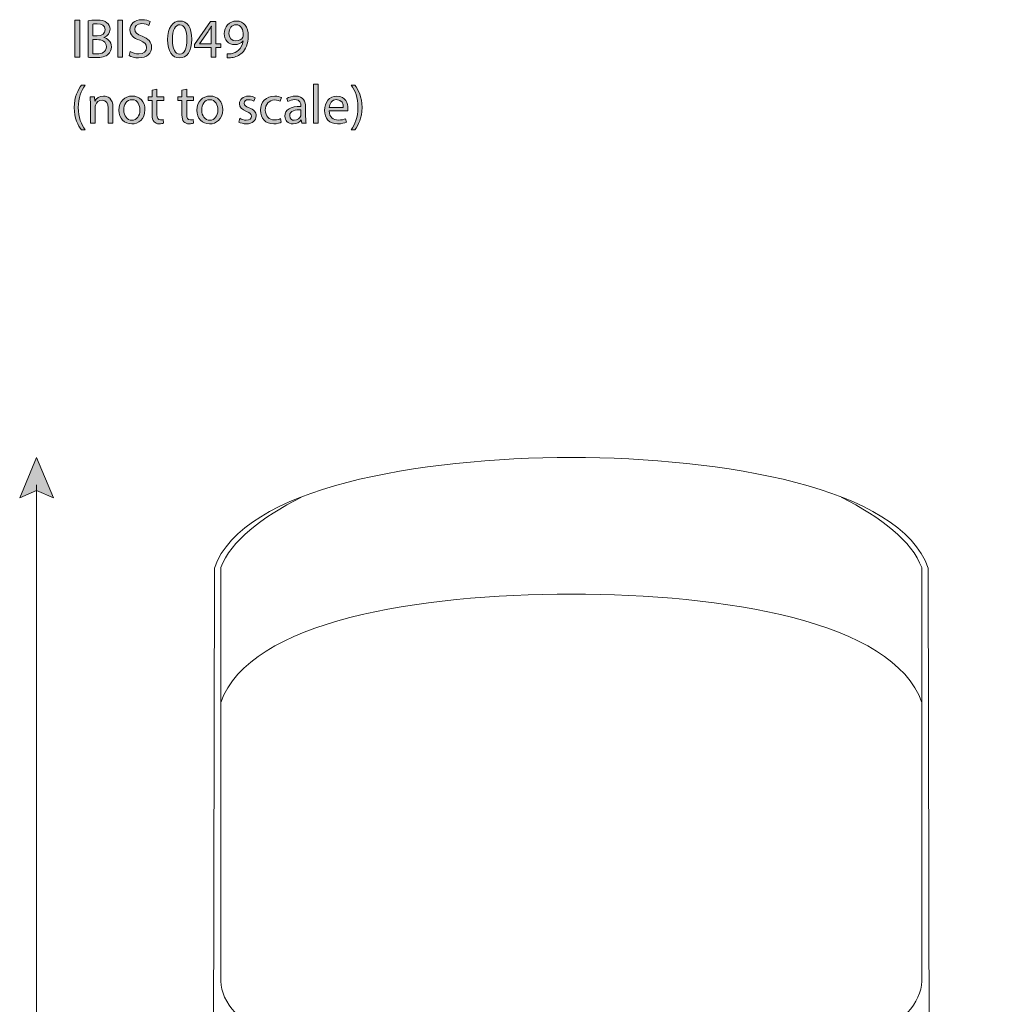
# Model space of a CAD drawing. Units: millimetres. Extents: x 8 to 288, y -173 to -21.
# Drawn here: x 17 to 92, y -97 to -21 of the extents above; entities that cross this region are included whole.
import ezdxf

# ---------------------------------------------------------------- set-up
doc = ezdxf.new("R2010")
doc.units = ezdxf.units.MM
doc.header["$MEASUREMENT"] = 0
doc.layers.add('Layer 4', color=7, linetype='Continuous', lineweight=0)

# ---------------------------------------------------------------- blocks, each defined once
blk = doc.blocks.new('Block_1')
at = {"layer": 'Layer 4', "transparency": 33554687}
h = blk.add_hatch(color=7, dxfattribs=at)
h.dxf.hatch_style = 2
h.paths.add_polyline_path([(17.016, -58.097), (18.322, -57.542), (19.629, -58.097), (18.322, -55)])
h = blk.add_hatch(color=7, dxfattribs=at)
h.dxf.hatch_style = 2
h.paths.add_polyline_path([(17.016, -151.903), (18.322, -152.458), (19.629, -151.903), (18.322, -155)])
at = {"layer": 'Layer 4', "color": 7, "lineweight": 18}
blk.add_line((18.322, -57.106), (18.322, -152.894), dxfattribs=at)
at = {"layer": 'Layer 4'}
for points in [[(17.016, -58.097), (18.322, -57.542), (19.629, -58.097), (18.322, -55)], [(17.016, -151.903), (18.322, -152.458), (19.629, -151.903), (18.322, -155)]]:
    blk.add_lwpolyline(points, close=True, dxfattribs=at)
blk = doc.blocks.new('Block_0')
at = {"layer": 'Layer 4'}
blk.add_blockref('Block_1', (0, 0), dxfattribs=at)
blk = doc.blocks.new('Block_25')
at = {"layer": 'Layer 4', "transparency": 33554687}
h = blk.add_hatch(color=7, dxfattribs=at)
h.dxf.hatch_style = 2
edge = h.paths.add_edge_path()
edge.add_spline(control_points=[(21.638, -21.321), (21.638, -21.321), (21.638, -24.172), (21.638, -24.172), (21.638, -24.172), (21.27, -24.172), (21.27, -24.172), (21.27, -24.172), (21.27, -21.321), (21.27, -21.321), (21.27, -21.321), (21.638, -21.321), (21.638, -21.321)], knot_values=[0, 0, 0, 0, 1, 1, 1, 2, 2, 2, 3, 3, 3, 4, 4, 4, 4], degree=3, periodic=0)
h = blk.add_hatch(color=7, dxfattribs=at)
h.dxf.hatch_style = 2
edge = h.paths.add_edge_path()
edge.add_spline(control_points=[(22.65, -23.893), (22.721, -23.906), (22.827, -23.91), (22.958, -23.91), (23.339, -23.91), (23.69, -23.77), (23.69, -23.356), (23.69, -22.967), (23.356, -22.806), (22.954, -22.806), (22.954, -22.806), (22.65, -22.806), (22.65, -22.806), (22.65, -22.806), (22.65, -23.893), (22.65, -23.893)], knot_values=[0, 0, 0, 0, 1, 1, 1, 2, 2, 2, 3, 3, 3, 4, 4, 4, 5, 5, 5, 5], degree=3, periodic=0)
edge = h.paths.add_edge_path()
edge.add_spline(control_points=[(22.65, -22.526), (22.65, -22.526), (22.984, -22.526), (22.984, -22.526), (23.373, -22.526), (23.601, -22.323), (23.601, -22.048), (23.601, -21.714), (23.348, -21.583), (22.975, -21.583), (22.806, -21.583), (22.709, -21.596), (22.65, -21.608), (22.65, -21.608), (22.65, -22.526), (22.65, -22.526)], knot_values=[0, 0, 0, 0, 1, 1, 1, 2, 2, 2, 3, 3, 3, 4, 4, 4, 5, 5, 5, 5], degree=3, periodic=0)
edge = h.paths.add_edge_path()
edge.add_spline(control_points=[(22.281, -21.359), (22.442, -21.325), (22.696, -21.299), (22.954, -21.299), (23.322, -21.299), (23.559, -21.363), (23.737, -21.507), (23.885, -21.617), (23.974, -21.786), (23.974, -22.01), (23.974, -22.285), (23.792, -22.526), (23.492, -22.637), (23.492, -22.637), (23.492, -22.645), (23.492, -22.645), (23.762, -22.713), (24.08, -22.937), (24.08, -23.36), (24.08, -23.605), (23.982, -23.791), (23.839, -23.931), (23.64, -24.113), (23.318, -24.198), (22.853, -24.198), (22.599, -24.198), (22.404, -24.181), (22.281, -24.164), (22.281, -24.164), (22.281, -21.359), (22.281, -21.359)], knot_values=[0, 0, 0, 0, 1, 1, 1, 2, 2, 2, 3, 3, 3, 4, 4, 4, 5, 5, 5, 6, 6, 6, 7, 7, 7, 8, 8, 8, 9, 9, 9, 10, 10, 10, 10], degree=3, periodic=0)
h = blk.add_hatch(color=7, dxfattribs=at)
h.dxf.hatch_style = 2
edge = h.paths.add_edge_path()
edge.add_spline(control_points=[(24.944, -21.321), (24.944, -21.321), (24.944, -24.172), (24.944, -24.172), (24.944, -24.172), (24.576, -24.172), (24.576, -24.172), (24.576, -24.172), (24.576, -21.321), (24.576, -21.321), (24.576, -21.321), (24.944, -21.321), (24.944, -21.321)], knot_values=[0, 0, 0, 0, 1, 1, 1, 2, 2, 2, 3, 3, 3, 4, 4, 4, 4], degree=3, periodic=0)
h = blk.add_hatch(color=7, dxfattribs=at)
h.dxf.hatch_style = 2
edge = h.paths.add_edge_path()
edge.add_spline(control_points=[(25.537, -23.724), (25.702, -23.825), (25.943, -23.91), (26.197, -23.91), (26.574, -23.91), (26.794, -23.711), (26.794, -23.423), (26.794, -23.157), (26.641, -23.005), (26.256, -22.856), (25.791, -22.691), (25.503, -22.45), (25.503, -22.048), (25.503, -21.604), (25.871, -21.274), (26.425, -21.274), (26.717, -21.274), (26.929, -21.342), (27.056, -21.414), (27.056, -21.414), (26.954, -21.714), (26.954, -21.714), (26.861, -21.663), (26.671, -21.579), (26.413, -21.579), (26.024, -21.579), (25.875, -21.811), (25.875, -22.006), (25.875, -22.273), (26.049, -22.404), (26.442, -22.556), (26.925, -22.742), (27.17, -22.975), (27.17, -23.394), (27.17, -23.834), (26.844, -24.215), (26.172, -24.215), (25.897, -24.215), (25.596, -24.134), (25.444, -24.033), (25.444, -24.033), (25.537, -23.724), (25.537, -23.724)], knot_values=[0, 0, 0, 0, 1, 1, 1, 2, 2, 2, 3, 3, 3, 4, 4, 4, 5, 5, 5, 6, 6, 6, 7, 7, 7, 8, 8, 8, 9, 9, 9, 10, 10, 10, 11, 11, 11, 12, 12, 12, 13, 13, 13, 14, 14, 14, 14], degree=3, periodic=0)
h = blk.add_hatch(color=7, dxfattribs=at)
h.dxf.hatch_style = 2
edge = h.paths.add_edge_path()
edge.add_spline(control_points=[(28.775, -22.81), (28.775, -23.525), (28.995, -23.931), (29.334, -23.931), (29.715, -23.931), (29.897, -23.487), (29.897, -22.784), (29.897, -22.108), (29.723, -21.663), (29.338, -21.663), (29.012, -21.663), (28.775, -22.061), (28.775, -22.81)], knot_values=[0, 0, 0, 0, 1, 1, 1, 2, 2, 2, 3, 3, 3, 4, 4, 4, 4], degree=3, periodic=0)
edge = h.paths.add_edge_path()
edge.add_spline(control_points=[(30.269, -22.768), (30.269, -23.703), (29.922, -24.219), (29.313, -24.219), (28.775, -24.219), (28.411, -23.715), (28.403, -22.806), (28.403, -21.883), (28.801, -21.376), (29.359, -21.376), (29.939, -21.376), (30.269, -21.892), (30.269, -22.768)], knot_values=[0, 0, 0, 0, 1, 1, 1, 2, 2, 2, 3, 3, 3, 4, 4, 4, 4], degree=3, periodic=0)
h = blk.add_hatch(color=7, dxfattribs=at)
h.dxf.hatch_style = 2
edge = h.paths.add_edge_path()
edge.add_spline(control_points=[(31.763, -23.132), (31.763, -23.132), (31.763, -22.213), (31.763, -22.213), (31.763, -22.069), (31.768, -21.926), (31.776, -21.782), (31.776, -21.782), (31.763, -21.782), (31.763, -21.782), (31.679, -21.943), (31.611, -22.061), (31.535, -22.188), (31.535, -22.188), (30.862, -23.123), (30.862, -23.123), (30.862, -23.123), (30.862, -23.132), (30.862, -23.132), (30.862, -23.132), (31.763, -23.132), (31.763, -23.132)], knot_values=[0, 0, 0, 0, 1, 1, 1, 2, 2, 2, 3, 3, 3, 4, 4, 4, 5, 5, 5, 6, 6, 6, 7, 7, 7, 7], degree=3, periodic=0)
edge = h.paths.add_edge_path()
edge.add_spline(control_points=[(31.763, -24.172), (31.763, -24.172), (31.763, -23.423), (31.763, -23.423), (31.763, -23.423), (30.486, -23.423), (30.486, -23.423), (30.486, -23.423), (30.486, -23.178), (30.486, -23.178), (30.486, -23.178), (31.713, -21.422), (31.713, -21.422), (31.713, -21.422), (32.115, -21.422), (32.115, -21.422), (32.115, -21.422), (32.115, -23.132), (32.115, -23.132), (32.115, -23.132), (32.5, -23.132), (32.5, -23.132), (32.5, -23.132), (32.5, -23.423), (32.5, -23.423), (32.5, -23.423), (32.115, -23.423), (32.115, -23.423), (32.115, -23.423), (32.115, -24.172), (32.115, -24.172), (32.115, -24.172), (31.763, -24.172), (31.763, -24.172)], knot_values=[0, 0, 0, 0, 1, 1, 1, 2, 2, 2, 3, 3, 3, 4, 4, 4, 5, 5, 5, 6, 6, 6, 7, 7, 7, 8, 8, 8, 9, 9, 9, 10, 10, 10, 11, 11, 11, 11], degree=3, periodic=0)
h = blk.add_hatch(color=7, dxfattribs=at)
h.dxf.hatch_style = 2
edge = h.paths.add_edge_path()
edge.add_spline(control_points=[(33.135, -22.328), (33.135, -22.67), (33.343, -22.911), (33.664, -22.911), (33.914, -22.911), (34.109, -22.789), (34.206, -22.624), (34.227, -22.59), (34.24, -22.548), (34.24, -22.488), (34.24, -22.019), (34.066, -21.659), (33.677, -21.659), (33.36, -21.659), (33.135, -21.938), (33.135, -22.328)], knot_values=[0, 0, 0, 0, 1, 1, 1, 2, 2, 2, 3, 3, 3, 4, 4, 4, 5, 5, 5, 5], degree=3, periodic=0)
edge = h.paths.add_edge_path()
edge.add_spline(control_points=[(33, -23.91), (33.08, -23.918), (33.174, -23.91), (33.3, -23.897), (33.516, -23.868), (33.719, -23.779), (33.876, -23.631), (34.058, -23.466), (34.189, -23.225), (34.24, -22.899), (34.24, -22.899), (34.227, -22.899), (34.227, -22.899), (34.075, -23.085), (33.855, -23.195), (33.58, -23.195), (33.085, -23.195), (32.767, -22.823), (32.767, -22.353), (32.767, -21.833), (33.144, -21.376), (33.707, -21.376), (34.269, -21.376), (34.616, -21.833), (34.616, -22.535), (34.616, -23.14), (34.413, -23.563), (34.142, -23.825), (33.931, -24.033), (33.639, -24.16), (33.343, -24.194), (33.207, -24.215), (33.089, -24.219), (33, -24.215), (33, -24.215), (33, -23.91), (33, -23.91)], knot_values=[0, 0, 0, 0, 1, 1, 1, 2, 2, 2, 3, 3, 3, 4, 4, 4, 5, 5, 5, 6, 6, 6, 7, 7, 7, 8, 8, 8, 9, 9, 9, 10, 10, 10, 11, 11, 11, 12, 12, 12, 12], degree=3, periodic=0)
h = blk.add_hatch(color=7, dxfattribs=at)
h.dxf.hatch_style = 2
edge = h.paths.add_edge_path()
edge.add_spline(control_points=[(22.065, -26.316), (21.756, -26.731), (21.532, -27.281), (21.532, -28.047), (21.532, -28.8), (21.765, -29.341), (22.065, -29.764), (22.065, -29.764), (21.773, -29.764), (21.773, -29.764), (21.507, -29.413), (21.219, -28.871), (21.219, -28.047), (21.223, -27.213), (21.507, -26.671), (21.773, -26.316), (21.773, -26.316), (22.065, -26.316), (22.065, -26.316)], knot_values=[0, 0, 0, 0, 1, 1, 1, 2, 2, 2, 3, 3, 3, 4, 4, 4, 5, 5, 5, 6, 6, 6, 6], degree=3, periodic=0)
h = blk.add_hatch(color=7, dxfattribs=at)
h.dxf.hatch_style = 2
edge = h.paths.add_edge_path()
edge.add_spline(control_points=[(39.642, -26.248), (39.642, -26.248), (40.015, -26.248), (40.015, -26.248), (40.015, -26.248), (40.015, -29.252), (40.015, -29.252), (40.015, -29.252), (39.642, -29.252), (39.642, -29.252), (39.642, -29.252), (39.642, -26.248), (39.642, -26.248)], knot_values=[0, 0, 0, 0, 1, 1, 1, 2, 2, 2, 3, 3, 3, 4, 4, 4, 4], degree=3, periodic=0)
h = blk.add_hatch(color=7, dxfattribs=at)
h.dxf.hatch_style = 2
edge = h.paths.add_edge_path()
edge.add_spline(control_points=[(42.538, -29.764), (42.838, -29.345), (43.071, -28.795), (43.071, -28.034), (43.071, -27.276), (42.843, -26.735), (42.538, -26.316), (42.538, -26.316), (42.825, -26.316), (42.825, -26.316), (43.096, -26.663), (43.38, -27.205), (43.38, -28.038), (43.38, -28.867), (43.096, -29.405), (42.825, -29.764), (42.825, -29.764), (42.538, -29.764), (42.538, -29.764)], knot_values=[0, 0, 0, 0, 1, 1, 1, 2, 2, 2, 3, 3, 3, 4, 4, 4, 5, 5, 5, 6, 6, 6, 6], degree=3, periodic=0)
h = blk.add_hatch(color=7, dxfattribs=at)
h.dxf.hatch_style = 2
edge = h.paths.add_edge_path()
edge.add_spline(control_points=[(22.459, -27.759), (22.459, -27.547), (22.455, -27.374), (22.442, -27.205), (22.442, -27.205), (22.772, -27.205), (22.772, -27.205), (22.772, -27.205), (22.794, -27.543), (22.794, -27.543), (22.794, -27.543), (22.802, -27.543), (22.802, -27.543), (22.904, -27.348), (23.141, -27.158), (23.479, -27.158), (23.762, -27.158), (24.202, -27.327), (24.202, -28.029), (24.202, -28.029), (24.202, -29.252), (24.202, -29.252), (24.202, -29.252), (23.83, -29.252), (23.83, -29.252), (23.83, -29.252), (23.83, -28.072), (23.83, -28.072), (23.83, -27.742), (23.707, -27.467), (23.356, -27.467), (23.111, -27.467), (22.92, -27.64), (22.857, -27.848), (22.84, -27.894), (22.832, -27.958), (22.832, -28.021), (22.832, -28.021), (22.832, -29.252), (22.832, -29.252), (22.832, -29.252), (22.459, -29.252), (22.459, -29.252), (22.459, -29.252), (22.459, -27.759), (22.459, -27.759)], knot_values=[0, 0, 0, 0, 1, 1, 1, 2, 2, 2, 3, 3, 3, 4, 4, 4, 5, 5, 5, 6, 6, 6, 7, 7, 7, 8, 8, 8, 9, 9, 9, 10, 10, 10, 11, 11, 11, 12, 12, 12, 13, 13, 13, 14, 14, 14, 15, 15, 15, 15], degree=3, periodic=0)
h = blk.add_hatch(color=7, dxfattribs=at)
h.dxf.hatch_style = 2
edge = h.paths.add_edge_path()
edge.add_spline(control_points=[(25.037, -28.233), (25.037, -28.681), (25.295, -29.02), (25.659, -29.02), (26.015, -29.02), (26.281, -28.685), (26.281, -28.224), (26.281, -27.877), (26.108, -27.437), (25.668, -27.437), (25.228, -27.437), (25.037, -27.843), (25.037, -28.233)], knot_values=[0, 0, 0, 0, 1, 1, 1, 2, 2, 2, 3, 3, 3, 4, 4, 4, 4], degree=3, periodic=0)
edge = h.paths.add_edge_path()
edge.add_spline(control_points=[(26.662, -28.212), (26.662, -28.969), (26.137, -29.299), (25.642, -29.299), (25.088, -29.299), (24.661, -28.893), (24.661, -28.245), (24.661, -27.56), (25.109, -27.158), (25.676, -27.158), (26.264, -27.158), (26.662, -27.585), (26.662, -28.212)], knot_values=[0, 0, 0, 0, 1, 1, 1, 2, 2, 2, 3, 3, 3, 4, 4, 4, 4], degree=3, periodic=0)
h = blk.add_hatch(color=7, dxfattribs=at)
h.dxf.hatch_style = 2
edge = h.paths.add_edge_path()
edge.add_spline(control_points=[(27.581, -26.616), (27.581, -26.616), (27.581, -27.205), (27.581, -27.205), (27.581, -27.205), (28.115, -27.205), (28.115, -27.205), (28.115, -27.205), (28.115, -27.488), (28.115, -27.488), (28.115, -27.488), (27.581, -27.488), (27.581, -27.488), (27.581, -27.488), (27.581, -28.592), (27.581, -28.592), (27.581, -28.846), (27.653, -28.99), (27.861, -28.99), (27.958, -28.99), (28.03, -28.977), (28.076, -28.965), (28.076, -28.965), (28.093, -29.244), (28.093, -29.244), (28.021, -29.273), (27.907, -29.295), (27.763, -29.295), (27.59, -29.295), (27.45, -29.24), (27.361, -29.138), (27.256, -29.028), (27.217, -28.846), (27.217, -28.605), (27.217, -28.605), (27.217, -27.488), (27.217, -27.488), (27.217, -27.488), (26.9, -27.488), (26.9, -27.488), (26.9, -27.488), (26.9, -27.205), (26.9, -27.205), (26.9, -27.205), (27.217, -27.205), (27.217, -27.205), (27.217, -27.205), (27.217, -26.714), (27.217, -26.714), (27.217, -26.714), (27.581, -26.616), (27.581, -26.616)], knot_values=[0, 0, 0, 0, 1, 1, 1, 2, 2, 2, 3, 3, 3, 4, 4, 4, 5, 5, 5, 6, 6, 6, 7, 7, 7, 8, 8, 8, 9, 9, 9, 10, 10, 10, 11, 11, 11, 12, 12, 12, 13, 13, 13, 14, 14, 14, 15, 15, 15, 16, 16, 16, 17, 17, 17, 17], degree=3, periodic=0)
h = blk.add_hatch(color=7, dxfattribs=at)
h.dxf.hatch_style = 2
edge = h.paths.add_edge_path()
edge.add_spline(control_points=[(29.88, -26.616), (29.88, -26.616), (29.88, -27.205), (29.88, -27.205), (29.88, -27.205), (30.413, -27.205), (30.413, -27.205), (30.413, -27.205), (30.413, -27.488), (30.413, -27.488), (30.413, -27.488), (29.88, -27.488), (29.88, -27.488), (29.88, -27.488), (29.88, -28.592), (29.88, -28.592), (29.88, -28.846), (29.952, -28.99), (30.159, -28.99), (30.257, -28.99), (30.328, -28.977), (30.375, -28.965), (30.375, -28.965), (30.392, -29.244), (30.392, -29.244), (30.32, -29.273), (30.206, -29.295), (30.062, -29.295), (29.888, -29.295), (29.749, -29.24), (29.66, -29.138), (29.554, -29.028), (29.516, -28.846), (29.516, -28.605), (29.516, -28.605), (29.516, -27.488), (29.516, -27.488), (29.516, -27.488), (29.199, -27.488), (29.199, -27.488), (29.199, -27.488), (29.199, -27.205), (29.199, -27.205), (29.199, -27.205), (29.516, -27.205), (29.516, -27.205), (29.516, -27.205), (29.516, -26.714), (29.516, -26.714), (29.516, -26.714), (29.88, -26.616), (29.88, -26.616)], knot_values=[0, 0, 0, 0, 1, 1, 1, 2, 2, 2, 3, 3, 3, 4, 4, 4, 5, 5, 5, 6, 6, 6, 7, 7, 7, 8, 8, 8, 9, 9, 9, 10, 10, 10, 11, 11, 11, 12, 12, 12, 13, 13, 13, 14, 14, 14, 15, 15, 15, 16, 16, 16, 17, 17, 17, 17], degree=3, periodic=0)
h = blk.add_hatch(color=7, dxfattribs=at)
h.dxf.hatch_style = 2
edge = h.paths.add_edge_path()
edge.add_spline(control_points=[(31.036, -28.233), (31.036, -28.681), (31.294, -29.02), (31.658, -29.02), (32.013, -29.02), (32.28, -28.685), (32.28, -28.224), (32.28, -27.877), (32.106, -27.437), (31.666, -27.437), (31.226, -27.437), (31.036, -27.843), (31.036, -28.233)], knot_values=[0, 0, 0, 0, 1, 1, 1, 2, 2, 2, 3, 3, 3, 4, 4, 4, 4], degree=3, periodic=0)
edge = h.paths.add_edge_path()
edge.add_spline(control_points=[(32.66, -28.212), (32.66, -28.969), (32.136, -29.299), (31.641, -29.299), (31.086, -29.299), (30.659, -28.893), (30.659, -28.245), (30.659, -27.56), (31.108, -27.158), (31.675, -27.158), (32.263, -27.158), (32.66, -27.585), (32.66, -28.212)], knot_values=[0, 0, 0, 0, 1, 1, 1, 2, 2, 2, 3, 3, 3, 4, 4, 4, 4], degree=3, periodic=0)
h = blk.add_hatch(color=7, dxfattribs=at)
h.dxf.hatch_style = 2
edge = h.paths.add_edge_path()
edge.add_spline(control_points=[(33.978, -28.871), (34.088, -28.943), (34.283, -29.02), (34.469, -29.02), (34.74, -29.02), (34.866, -28.884), (34.866, -28.715), (34.866, -28.537), (34.761, -28.44), (34.486, -28.338), (34.118, -28.207), (33.944, -28.004), (33.944, -27.759), (33.944, -27.429), (34.211, -27.158), (34.651, -27.158), (34.858, -27.158), (35.04, -27.217), (35.154, -27.285), (35.154, -27.285), (35.061, -27.556), (35.061, -27.556), (34.981, -27.505), (34.833, -27.437), (34.642, -27.437), (34.422, -27.437), (34.3, -27.564), (34.3, -27.716), (34.3, -27.886), (34.422, -27.962), (34.689, -28.063), (35.044, -28.199), (35.226, -28.377), (35.226, -28.681), (35.226, -29.041), (34.947, -29.295), (34.46, -29.295), (34.236, -29.295), (34.029, -29.24), (33.885, -29.155), (33.885, -29.155), (33.978, -28.871), (33.978, -28.871)], knot_values=[0, 0, 0, 0, 1, 1, 1, 2, 2, 2, 3, 3, 3, 4, 4, 4, 5, 5, 5, 6, 6, 6, 7, 7, 7, 8, 8, 8, 9, 9, 9, 10, 10, 10, 11, 11, 11, 12, 12, 12, 13, 13, 13, 14, 14, 14, 14], degree=3, periodic=0)
h = blk.add_hatch(color=7, dxfattribs=at)
h.dxf.hatch_style = 2
edge = h.paths.add_edge_path()
edge.add_spline(control_points=[(37.165, -29.176), (37.068, -29.227), (36.852, -29.295), (36.577, -29.295), (35.959, -29.295), (35.557, -28.876), (35.557, -28.25), (35.557, -27.619), (35.989, -27.162), (36.657, -27.162), (36.877, -27.162), (37.072, -27.217), (37.173, -27.268), (37.173, -27.268), (37.089, -27.556), (37.089, -27.556), (37, -27.505), (36.86, -27.458), (36.657, -27.458), (36.187, -27.458), (35.934, -27.805), (35.934, -28.233), (35.934, -28.706), (36.238, -28.998), (36.644, -28.998), (36.856, -28.998), (36.996, -28.943), (37.101, -28.897), (37.101, -28.897), (37.165, -29.176), (37.165, -29.176)], knot_values=[0, 0, 0, 0, 1, 1, 1, 2, 2, 2, 3, 3, 3, 4, 4, 4, 5, 5, 5, 6, 6, 6, 7, 7, 7, 8, 8, 8, 9, 9, 9, 10, 10, 10, 10], degree=3, periodic=0)
h = blk.add_hatch(color=7, dxfattribs=at)
h.dxf.hatch_style = 2
edge = h.paths.add_edge_path()
edge.add_spline(control_points=[(38.681, -28.207), (38.274, -28.199), (37.813, -28.271), (37.813, -28.668), (37.813, -28.91), (37.974, -29.024), (38.164, -29.024), (38.431, -29.024), (38.6, -28.855), (38.659, -28.681), (38.672, -28.643), (38.681, -28.601), (38.681, -28.563), (38.681, -28.563), (38.681, -28.207), (38.681, -28.207)], knot_values=[0, 0, 0, 0, 1, 1, 1, 2, 2, 2, 3, 3, 3, 4, 4, 4, 5, 5, 5, 5], degree=3, periodic=0)
edge = h.paths.add_edge_path()
edge.add_spline(control_points=[(38.736, -29.252), (38.736, -29.252), (38.706, -28.994), (38.706, -28.994), (38.706, -28.994), (38.693, -28.994), (38.693, -28.994), (38.579, -29.155), (38.359, -29.299), (38.067, -29.299), (37.652, -29.299), (37.441, -29.007), (37.441, -28.711), (37.441, -28.216), (37.881, -27.945), (38.672, -27.949), (38.672, -27.949), (38.672, -27.907), (38.672, -27.907), (38.672, -27.738), (38.626, -27.433), (38.207, -27.433), (38.016, -27.433), (37.818, -27.492), (37.674, -27.585), (37.674, -27.585), (37.589, -27.34), (37.589, -27.34), (37.758, -27.23), (38.004, -27.158), (38.262, -27.158), (38.888, -27.158), (39.04, -27.585), (39.04, -27.996), (39.04, -27.996), (39.04, -28.762), (39.04, -28.762), (39.04, -28.939), (39.049, -29.113), (39.074, -29.252), (39.074, -29.252), (38.736, -29.252), (38.736, -29.252)], knot_values=[0, 0, 0, 0, 1, 1, 1, 2, 2, 2, 3, 3, 3, 4, 4, 4, 5, 5, 5, 6, 6, 6, 7, 7, 7, 8, 8, 8, 9, 9, 9, 10, 10, 10, 11, 11, 11, 12, 12, 12, 13, 13, 13, 14, 14, 14, 14], degree=3, periodic=0)
h = blk.add_hatch(color=7, dxfattribs=at)
h.dxf.hatch_style = 2
edge = h.paths.add_edge_path()
edge.add_spline(control_points=[(41.94, -28.029), (41.944, -27.793), (41.843, -27.425), (41.424, -27.425), (41.047, -27.425), (40.882, -27.771), (40.853, -28.029), (40.853, -28.029), (41.94, -28.029), (41.94, -28.029)], knot_values=[0, 0, 0, 0, 1, 1, 1, 2, 2, 2, 3, 3, 3, 3], degree=3, periodic=0)
edge = h.paths.add_edge_path()
edge.add_spline(control_points=[(40.849, -28.296), (40.857, -28.8), (41.179, -29.007), (41.551, -29.007), (41.817, -29.007), (41.978, -28.96), (42.118, -28.901), (42.118, -28.901), (42.181, -29.168), (42.181, -29.168), (42.05, -29.227), (41.826, -29.295), (41.5, -29.295), (40.87, -29.295), (40.493, -28.88), (40.493, -28.262), (40.493, -27.644), (40.857, -27.158), (41.454, -27.158), (42.122, -27.158), (42.3, -27.746), (42.3, -28.123), (42.3, -28.199), (42.291, -28.258), (42.287, -28.296), (42.287, -28.296), (40.849, -28.296), (40.849, -28.296)], knot_values=[0, 0, 0, 0, 1, 1, 1, 2, 2, 2, 3, 3, 3, 4, 4, 4, 5, 5, 5, 6, 6, 6, 7, 7, 7, 8, 8, 8, 9, 9, 9, 9], degree=3, periodic=0)
at = {"layer": 'Layer 4'}
for points, knots in [([(21.638, -21.321), (21.638, -21.321), (21.638, -24.172), (21.638, -24.172), (21.638, -24.172), (21.27, -24.172), (21.27, -24.172), (21.27, -24.172), (21.27, -21.321), (21.27, -21.321), (21.27, -21.321), (21.638, -21.321), (21.638, -21.321)], [0, 0, 0, 0, 1, 1, 1, 2, 2, 2, 3, 3, 3, 4, 4, 4, 4]), ([(22.281, -21.359), (22.442, -21.325), (22.696, -21.299), (22.954, -21.299), (23.322, -21.299), (23.559, -21.363), (23.737, -21.507), (23.885, -21.617), (23.974, -21.786), (23.974, -22.01), (23.974, -22.285), (23.792, -22.526), (23.492, -22.637), (23.492, -22.637), (23.492, -22.645), (23.492, -22.645), (23.762, -22.713), (24.08, -22.937), (24.08, -23.36), (24.08, -23.605), (23.982, -23.791), (23.839, -23.931), (23.64, -24.113), (23.318, -24.198), (22.853, -24.198), (22.599, -24.198), (22.404, -24.181), (22.281, -24.164), (22.281, -24.164), (22.281, -21.359), (22.281, -21.359)], [0, 0, 0, 0, 1, 1, 1, 2, 2, 2, 3, 3, 3, 4, 4, 4, 5, 5, 5, 6, 6, 6, 7, 7, 7, 8, 8, 8, 9, 9, 9, 10, 10, 10, 10]), ([(22.65, -22.526), (22.65, -22.526), (22.984, -22.526), (22.984, -22.526), (23.373, -22.526), (23.601, -22.323), (23.601, -22.048), (23.601, -21.714), (23.348, -21.583), (22.975, -21.583), (22.806, -21.583), (22.709, -21.596), (22.65, -21.608), (22.65, -21.608), (22.65, -22.526), (22.65, -22.526)], [0, 0, 0, 0, 1, 1, 1, 2, 2, 2, 3, 3, 3, 4, 4, 4, 5, 5, 5, 5]), ([(24.944, -21.321), (24.944, -21.321), (24.944, -24.172), (24.944, -24.172), (24.944, -24.172), (24.576, -24.172), (24.576, -24.172), (24.576, -24.172), (24.576, -21.321), (24.576, -21.321), (24.576, -21.321), (24.944, -21.321), (24.944, -21.321)], [0, 0, 0, 0, 1, 1, 1, 2, 2, 2, 3, 3, 3, 4, 4, 4, 4]), ([(25.537, -23.724), (25.702, -23.825), (25.943, -23.91), (26.197, -23.91), (26.574, -23.91), (26.794, -23.711), (26.794, -23.423), (26.794, -23.157), (26.641, -23.005), (26.256, -22.856), (25.791, -22.691), (25.503, -22.45), (25.503, -22.048), (25.503, -21.604), (25.871, -21.274), (26.425, -21.274), (26.717, -21.274), (26.929, -21.342), (27.056, -21.414), (27.056, -21.414), (26.954, -21.714), (26.954, -21.714), (26.861, -21.663), (26.671, -21.579), (26.413, -21.579), (26.024, -21.579), (25.875, -21.811), (25.875, -22.006), (25.875, -22.273), (26.049, -22.404), (26.442, -22.556), (26.925, -22.742), (27.17, -22.975), (27.17, -23.394), (27.17, -23.834), (26.844, -24.215), (26.172, -24.215), (25.897, -24.215), (25.596, -24.134), (25.444, -24.033), (25.444, -24.033), (25.537, -23.724), (25.537, -23.724)], [0, 0, 0, 0, 1, 1, 1, 2, 2, 2, 3, 3, 3, 4, 4, 4, 5, 5, 5, 6, 6, 6, 7, 7, 7, 8, 8, 8, 9, 9, 9, 10, 10, 10, 11, 11, 11, 12, 12, 12, 13, 13, 13, 14, 14, 14, 14]), ([(30.269, -22.768), (30.269, -23.703), (29.922, -24.219), (29.313, -24.219), (28.775, -24.219), (28.411, -23.715), (28.403, -22.806), (28.403, -21.883), (28.801, -21.376), (29.359, -21.376), (29.939, -21.376), (30.269, -21.892), (30.269, -22.768)], [0, 0, 0, 0, 1, 1, 1, 2, 2, 2, 3, 3, 3, 4, 4, 4, 4]), ([(28.775, -22.81), (28.775, -23.525), (28.995, -23.931), (29.334, -23.931), (29.715, -23.931), (29.897, -23.487), (29.897, -22.784), (29.897, -22.108), (29.723, -21.663), (29.338, -21.663), (29.012, -21.663), (28.775, -22.061), (28.775, -22.81)], [0, 0, 0, 0, 1, 1, 1, 2, 2, 2, 3, 3, 3, 4, 4, 4, 4]), ([(31.763, -24.172), (31.763, -24.172), (31.763, -23.423), (31.763, -23.423), (31.763, -23.423), (30.486, -23.423), (30.486, -23.423), (30.486, -23.423), (30.486, -23.178), (30.486, -23.178), (30.486, -23.178), (31.713, -21.422), (31.713, -21.422), (31.713, -21.422), (32.115, -21.422), (32.115, -21.422), (32.115, -21.422), (32.115, -23.132), (32.115, -23.132), (32.115, -23.132), (32.5, -23.132), (32.5, -23.132), (32.5, -23.132), (32.5, -23.423), (32.5, -23.423), (32.5, -23.423), (32.115, -23.423), (32.115, -23.423), (32.115, -23.423), (32.115, -24.172), (32.115, -24.172), (32.115, -24.172), (31.763, -24.172), (31.763, -24.172)], [0, 0, 0, 0, 1, 1, 1, 2, 2, 2, 3, 3, 3, 4, 4, 4, 5, 5, 5, 6, 6, 6, 7, 7, 7, 8, 8, 8, 9, 9, 9, 10, 10, 10, 11, 11, 11, 11]), ([(31.763, -23.132), (31.763, -23.132), (31.763, -22.213), (31.763, -22.213), (31.763, -22.069), (31.768, -21.926), (31.776, -21.782), (31.776, -21.782), (31.763, -21.782), (31.763, -21.782), (31.679, -21.943), (31.611, -22.061), (31.535, -22.188), (31.535, -22.188), (30.862, -23.123), (30.862, -23.123), (30.862, -23.123), (30.862, -23.132), (30.862, -23.132), (30.862, -23.132), (31.763, -23.132), (31.763, -23.132)], [0, 0, 0, 0, 1, 1, 1, 2, 2, 2, 3, 3, 3, 4, 4, 4, 5, 5, 5, 6, 6, 6, 7, 7, 7, 7]), ([(33, -23.91), (33.08, -23.918), (33.174, -23.91), (33.3, -23.897), (33.516, -23.868), (33.719, -23.779), (33.876, -23.631), (34.058, -23.466), (34.189, -23.225), (34.24, -22.899), (34.24, -22.899), (34.227, -22.899), (34.227, -22.899), (34.075, -23.085), (33.855, -23.195), (33.58, -23.195), (33.085, -23.195), (32.767, -22.823), (32.767, -22.353), (32.767, -21.833), (33.144, -21.376), (33.707, -21.376), (34.269, -21.376), (34.616, -21.833), (34.616, -22.535), (34.616, -23.14), (34.413, -23.563), (34.142, -23.825), (33.931, -24.033), (33.639, -24.16), (33.343, -24.194), (33.207, -24.215), (33.089, -24.219), (33, -24.215), (33, -24.215), (33, -23.91), (33, -23.91)], [0, 0, 0, 0, 1, 1, 1, 2, 2, 2, 3, 3, 3, 4, 4, 4, 5, 5, 5, 6, 6, 6, 7, 7, 7, 8, 8, 8, 9, 9, 9, 10, 10, 10, 11, 11, 11, 12, 12, 12, 12]), ([(33.135, -22.328), (33.135, -22.67), (33.343, -22.911), (33.664, -22.911), (33.914, -22.911), (34.109, -22.789), (34.206, -22.624), (34.227, -22.59), (34.24, -22.548), (34.24, -22.488), (34.24, -22.019), (34.066, -21.659), (33.677, -21.659), (33.36, -21.659), (33.135, -21.938), (33.135, -22.328)], [0, 0, 0, 0, 1, 1, 1, 2, 2, 2, 3, 3, 3, 4, 4, 4, 5, 5, 5, 5]), ([(22.65, -23.893), (22.721, -23.906), (22.827, -23.91), (22.958, -23.91), (23.339, -23.91), (23.69, -23.77), (23.69, -23.356), (23.69, -22.967), (23.356, -22.806), (22.954, -22.806), (22.954, -22.806), (22.65, -22.806), (22.65, -22.806), (22.65, -22.806), (22.65, -23.893), (22.65, -23.893)], [0, 0, 0, 0, 1, 1, 1, 2, 2, 2, 3, 3, 3, 4, 4, 4, 5, 5, 5, 5]), ([(22.065, -26.316), (21.756, -26.731), (21.532, -27.281), (21.532, -28.047), (21.532, -28.8), (21.765, -29.341), (22.065, -29.764), (22.065, -29.764), (21.773, -29.764), (21.773, -29.764), (21.507, -29.413), (21.219, -28.871), (21.219, -28.047), (21.223, -27.213), (21.507, -26.671), (21.773, -26.316), (21.773, -26.316), (22.065, -26.316), (22.065, -26.316)], [0, 0, 0, 0, 1, 1, 1, 2, 2, 2, 3, 3, 3, 4, 4, 4, 5, 5, 5, 6, 6, 6, 6]), ([(39.642, -26.248), (39.642, -26.248), (40.015, -26.248), (40.015, -26.248), (40.015, -26.248), (40.015, -29.252), (40.015, -29.252), (40.015, -29.252), (39.642, -29.252), (39.642, -29.252), (39.642, -29.252), (39.642, -26.248), (39.642, -26.248)], [0, 0, 0, 0, 1, 1, 1, 2, 2, 2, 3, 3, 3, 4, 4, 4, 4]), ([(42.538, -29.764), (42.838, -29.345), (43.071, -28.795), (43.071, -28.034), (43.071, -27.276), (42.843, -26.735), (42.538, -26.316), (42.538, -26.316), (42.825, -26.316), (42.825, -26.316), (43.096, -26.663), (43.38, -27.205), (43.38, -28.038), (43.38, -28.867), (43.096, -29.405), (42.825, -29.764), (42.825, -29.764), (42.538, -29.764), (42.538, -29.764)], [0, 0, 0, 0, 1, 1, 1, 2, 2, 2, 3, 3, 3, 4, 4, 4, 5, 5, 5, 6, 6, 6, 6]), ([(22.459, -27.759), (22.459, -27.547), (22.455, -27.374), (22.442, -27.205), (22.442, -27.205), (22.772, -27.205), (22.772, -27.205), (22.772, -27.205), (22.794, -27.543), (22.794, -27.543), (22.794, -27.543), (22.802, -27.543), (22.802, -27.543), (22.904, -27.348), (23.141, -27.158), (23.479, -27.158), (23.762, -27.158), (24.202, -27.327), (24.202, -28.029), (24.202, -28.029), (24.202, -29.252), (24.202, -29.252), (24.202, -29.252), (23.83, -29.252), (23.83, -29.252), (23.83, -29.252), (23.83, -28.072), (23.83, -28.072), (23.83, -27.742), (23.707, -27.467), (23.356, -27.467), (23.111, -27.467), (22.92, -27.64), (22.857, -27.848), (22.84, -27.894), (22.832, -27.958), (22.832, -28.021), (22.832, -28.021), (22.832, -29.252), (22.832, -29.252), (22.832, -29.252), (22.459, -29.252), (22.459, -29.252), (22.459, -29.252), (22.459, -27.759), (22.459, -27.759)], [0, 0, 0, 0, 1, 1, 1, 2, 2, 2, 3, 3, 3, 4, 4, 4, 5, 5, 5, 6, 6, 6, 7, 7, 7, 8, 8, 8, 9, 9, 9, 10, 10, 10, 11, 11, 11, 12, 12, 12, 13, 13, 13, 14, 14, 14, 15, 15, 15, 15]), ([(26.662, -28.212), (26.662, -28.969), (26.137, -29.299), (25.642, -29.299), (25.088, -29.299), (24.661, -28.893), (24.661, -28.245), (24.661, -27.56), (25.109, -27.158), (25.676, -27.158), (26.264, -27.158), (26.662, -27.585), (26.662, -28.212)], [0, 0, 0, 0, 1, 1, 1, 2, 2, 2, 3, 3, 3, 4, 4, 4, 4]), ([(27.581, -26.616), (27.581, -26.616), (27.581, -27.205), (27.581, -27.205), (27.581, -27.205), (28.115, -27.205), (28.115, -27.205), (28.115, -27.205), (28.115, -27.488), (28.115, -27.488), (28.115, -27.488), (27.581, -27.488), (27.581, -27.488), (27.581, -27.488), (27.581, -28.592), (27.581, -28.592), (27.581, -28.846), (27.653, -28.99), (27.861, -28.99), (27.958, -28.99), (28.03, -28.977), (28.076, -28.965), (28.076, -28.965), (28.093, -29.244), (28.093, -29.244), (28.021, -29.273), (27.907, -29.295), (27.763, -29.295), (27.59, -29.295), (27.45, -29.24), (27.361, -29.138), (27.256, -29.028), (27.217, -28.846), (27.217, -28.605), (27.217, -28.605), (27.217, -27.488), (27.217, -27.488), (27.217, -27.488), (26.9, -27.488), (26.9, -27.488), (26.9, -27.488), (26.9, -27.205), (26.9, -27.205), (26.9, -27.205), (27.217, -27.205), (27.217, -27.205), (27.217, -27.205), (27.217, -26.714), (27.217, -26.714), (27.217, -26.714), (27.581, -26.616), (27.581, -26.616)], [0, 0, 0, 0, 1, 1, 1, 2, 2, 2, 3, 3, 3, 4, 4, 4, 5, 5, 5, 6, 6, 6, 7, 7, 7, 8, 8, 8, 9, 9, 9, 10, 10, 10, 11, 11, 11, 12, 12, 12, 13, 13, 13, 14, 14, 14, 15, 15, 15, 16, 16, 16, 17, 17, 17, 17]), ([(29.88, -26.616), (29.88, -26.616), (29.88, -27.205), (29.88, -27.205), (29.88, -27.205), (30.413, -27.205), (30.413, -27.205), (30.413, -27.205), (30.413, -27.488), (30.413, -27.488), (30.413, -27.488), (29.88, -27.488), (29.88, -27.488), (29.88, -27.488), (29.88, -28.592), (29.88, -28.592), (29.88, -28.846), (29.952, -28.99), (30.159, -28.99), (30.257, -28.99), (30.328, -28.977), (30.375, -28.965), (30.375, -28.965), (30.392, -29.244), (30.392, -29.244), (30.32, -29.273), (30.206, -29.295), (30.062, -29.295), (29.888, -29.295), (29.749, -29.24), (29.66, -29.138), (29.554, -29.028), (29.516, -28.846), (29.516, -28.605), (29.516, -28.605), (29.516, -27.488), (29.516, -27.488), (29.516, -27.488), (29.199, -27.488), (29.199, -27.488), (29.199, -27.488), (29.199, -27.205), (29.199, -27.205), (29.199, -27.205), (29.516, -27.205), (29.516, -27.205), (29.516, -27.205), (29.516, -26.714), (29.516, -26.714), (29.516, -26.714), (29.88, -26.616), (29.88, -26.616)], [0, 0, 0, 0, 1, 1, 1, 2, 2, 2, 3, 3, 3, 4, 4, 4, 5, 5, 5, 6, 6, 6, 7, 7, 7, 8, 8, 8, 9, 9, 9, 10, 10, 10, 11, 11, 11, 12, 12, 12, 13, 13, 13, 14, 14, 14, 15, 15, 15, 16, 16, 16, 17, 17, 17, 17]), ([(32.66, -28.212), (32.66, -28.969), (32.136, -29.299), (31.641, -29.299), (31.086, -29.299), (30.659, -28.893), (30.659, -28.245), (30.659, -27.56), (31.108, -27.158), (31.675, -27.158), (32.263, -27.158), (32.66, -27.585), (32.66, -28.212)], [0, 0, 0, 0, 1, 1, 1, 2, 2, 2, 3, 3, 3, 4, 4, 4, 4]), ([(33.978, -28.871), (34.088, -28.943), (34.283, -29.02), (34.469, -29.02), (34.74, -29.02), (34.866, -28.884), (34.866, -28.715), (34.866, -28.537), (34.761, -28.44), (34.486, -28.338), (34.118, -28.207), (33.944, -28.004), (33.944, -27.759), (33.944, -27.429), (34.211, -27.158), (34.651, -27.158), (34.858, -27.158), (35.04, -27.217), (35.154, -27.285), (35.154, -27.285), (35.061, -27.556), (35.061, -27.556), (34.981, -27.505), (34.833, -27.437), (34.642, -27.437), (34.422, -27.437), (34.3, -27.564), (34.3, -27.716), (34.3, -27.886), (34.422, -27.962), (34.689, -28.063), (35.044, -28.199), (35.226, -28.377), (35.226, -28.681), (35.226, -29.041), (34.947, -29.295), (34.46, -29.295), (34.236, -29.295), (34.029, -29.24), (33.885, -29.155), (33.885, -29.155), (33.978, -28.871), (33.978, -28.871)], [0, 0, 0, 0, 1, 1, 1, 2, 2, 2, 3, 3, 3, 4, 4, 4, 5, 5, 5, 6, 6, 6, 7, 7, 7, 8, 8, 8, 9, 9, 9, 10, 10, 10, 11, 11, 11, 12, 12, 12, 13, 13, 13, 14, 14, 14, 14]), ([(37.165, -29.176), (37.068, -29.227), (36.852, -29.295), (36.577, -29.295), (35.959, -29.295), (35.557, -28.876), (35.557, -28.25), (35.557, -27.619), (35.989, -27.162), (36.657, -27.162), (36.877, -27.162), (37.072, -27.217), (37.173, -27.268), (37.173, -27.268), (37.089, -27.556), (37.089, -27.556), (37, -27.505), (36.86, -27.458), (36.657, -27.458), (36.187, -27.458), (35.934, -27.805), (35.934, -28.233), (35.934, -28.706), (36.238, -28.998), (36.644, -28.998), (36.856, -28.998), (36.996, -28.943), (37.101, -28.897), (37.101, -28.897), (37.165, -29.176), (37.165, -29.176)], [0, 0, 0, 0, 1, 1, 1, 2, 2, 2, 3, 3, 3, 4, 4, 4, 5, 5, 5, 6, 6, 6, 7, 7, 7, 8, 8, 8, 9, 9, 9, 10, 10, 10, 10]), ([(38.736, -29.252), (38.736, -29.252), (38.706, -28.994), (38.706, -28.994), (38.706, -28.994), (38.693, -28.994), (38.693, -28.994), (38.579, -29.155), (38.359, -29.299), (38.067, -29.299), (37.652, -29.299), (37.441, -29.007), (37.441, -28.711), (37.441, -28.216), (37.881, -27.945), (38.672, -27.949), (38.672, -27.949), (38.672, -27.907), (38.672, -27.907), (38.672, -27.738), (38.626, -27.433), (38.207, -27.433), (38.016, -27.433), (37.818, -27.492), (37.674, -27.585), (37.674, -27.585), (37.589, -27.34), (37.589, -27.34), (37.758, -27.23), (38.004, -27.158), (38.262, -27.158), (38.888, -27.158), (39.04, -27.585), (39.04, -27.996), (39.04, -27.996), (39.04, -28.762), (39.04, -28.762), (39.04, -28.939), (39.049, -29.113), (39.074, -29.252), (39.074, -29.252), (38.736, -29.252), (38.736, -29.252)], [0, 0, 0, 0, 1, 1, 1, 2, 2, 2, 3, 3, 3, 4, 4, 4, 5, 5, 5, 6, 6, 6, 7, 7, 7, 8, 8, 8, 9, 9, 9, 10, 10, 10, 11, 11, 11, 12, 12, 12, 13, 13, 13, 14, 14, 14, 14]), ([(40.849, -28.296), (40.857, -28.8), (41.179, -29.007), (41.551, -29.007), (41.817, -29.007), (41.978, -28.96), (42.118, -28.901), (42.118, -28.901), (42.181, -29.168), (42.181, -29.168), (42.05, -29.227), (41.826, -29.295), (41.5, -29.295), (40.87, -29.295), (40.493, -28.88), (40.493, -28.262), (40.493, -27.644), (40.857, -27.158), (41.454, -27.158), (42.122, -27.158), (42.3, -27.746), (42.3, -28.123), (42.3, -28.199), (42.291, -28.258), (42.287, -28.296), (42.287, -28.296), (40.849, -28.296), (40.849, -28.296)], [0, 0, 0, 0, 1, 1, 1, 2, 2, 2, 3, 3, 3, 4, 4, 4, 5, 5, 5, 6, 6, 6, 7, 7, 7, 8, 8, 8, 9, 9, 9, 9]), ([(25.037, -28.233), (25.037, -28.681), (25.295, -29.02), (25.659, -29.02), (26.015, -29.02), (26.281, -28.685), (26.281, -28.224), (26.281, -27.877), (26.108, -27.437), (25.668, -27.437), (25.228, -27.437), (25.037, -27.843), (25.037, -28.233)], [0, 0, 0, 0, 1, 1, 1, 2, 2, 2, 3, 3, 3, 4, 4, 4, 4]), ([(31.036, -28.233), (31.036, -28.681), (31.294, -29.02), (31.658, -29.02), (32.013, -29.02), (32.28, -28.685), (32.28, -28.224), (32.28, -27.877), (32.106, -27.437), (31.666, -27.437), (31.226, -27.437), (31.036, -27.843), (31.036, -28.233)], [0, 0, 0, 0, 1, 1, 1, 2, 2, 2, 3, 3, 3, 4, 4, 4, 4]), ([(41.94, -28.029), (41.944, -27.793), (41.843, -27.425), (41.424, -27.425), (41.047, -27.425), (40.882, -27.771), (40.853, -28.029), (40.853, -28.029), (41.94, -28.029), (41.94, -28.029)], [0, 0, 0, 0, 1, 1, 1, 2, 2, 2, 3, 3, 3, 3]), ([(38.681, -28.207), (38.274, -28.199), (37.813, -28.271), (37.813, -28.668), (37.813, -28.91), (37.974, -29.024), (38.164, -29.024), (38.431, -29.024), (38.6, -28.855), (38.659, -28.681), (38.672, -28.643), (38.681, -28.601), (38.681, -28.563), (38.681, -28.563), (38.681, -28.207), (38.681, -28.207)], [0, 0, 0, 0, 1, 1, 1, 2, 2, 2, 3, 3, 3, 4, 4, 4, 5, 5, 5, 5])]:
    blk.add_open_spline(points, degree=3, knots=knots, dxfattribs=at)
blk = doc.blocks.new('Block_24')
at = {"layer": 'Layer 4'}
blk.add_blockref('Block_25', (0, 0), dxfattribs=at)
blk = doc.blocks.new('Block_26')
at = {"layer": 'Layer 4', "color": 7, "lineweight": 18}
for points, knots in [([(59.5, -101.258), (59.5, -101.258), (86.706, -101.258), (86.706, -101.258), (86.931, -101.258), (87.063, -100.919), (87.063, -100.617), (87.063, -100.617), (86.991, -63.517), (86.991, -63.517), (84.845, -57.293), (71.1, -55), (59.5, -55), (47.9, -55), (34.155, -57.293), (32.009, -63.517), (32.009, -63.517), (31.937, -100.617), (31.937, -100.617), (31.937, -100.919), (32.069, -101.258), (32.294, -101.258), (32.294, -101.258), (59.5, -101.258), (59.5, -101.258)], [0, 0, 0, 0, 1, 1, 1, 2, 2, 2, 3, 3, 3, 4, 4, 4, 5, 5, 5, 6, 6, 6, 7, 7, 7, 8, 8, 8, 8]), ([(80.285, -58.05), (83.429, -59.645), (85.703, -61.416), (86.493, -63.484), (86.493, -63.484), (86.493, -95.331), (86.493, -95.331), (86.493, -96.95), (84.8, -98.914), (82.893, -98.914), (82.893, -98.914), (59.5, -98.914), (59.5, -98.914), (59.5, -98.914), (36.107, -98.914), (36.107, -98.914), (34.2, -98.914), (32.507, -96.95), (32.507, -95.331), (32.507, -95.331), (32.507, -63.484), (32.507, -63.484), (33.297, -61.416), (35.571, -59.645), (38.715, -58.05)], [0, 0, 0, 0, 1, 1, 1, 2, 2, 2, 3, 3, 3, 4, 4, 4, 5, 5, 5, 6, 6, 6, 7, 7, 7, 8, 8, 8, 8]), ([(86.493, -73.864), (84.289, -67.572), (71.217, -65.519), (59.5, -65.519), (47.783, -65.519), (34.711, -67.572), (32.507, -73.864)], [0, 0, 0, 0, 1, 1, 1, 2, 2, 2, 2]), ([(35.484, -101.258), (34.737, -102.211), (34.197, -103.401), (33.955, -104.934), (33.955, -104.934), (28.519, -154.483), (28.519, -154.483), (28.519, -155.172), (26.537, -155.172), (26.537, -154.483), (26.537, -154.483), (31.86, -104.934), (31.86, -104.934), (32.083, -103.407), (32.508, -102.178), (33.143, -101.258)], [0, 0, 0, 0, 1, 1, 1, 2, 2, 2, 3, 3, 3, 4, 4, 4, 5, 5, 5, 5]), ([(58.455, -101.258), (59.5, -101.258), (59.5, -102.875), (58.436, -102.877), (58.436, -102.877), (37.975, -102.877), (37.975, -102.877), (37.145, -103.028), (36.767, -103.708), (36.635, -104.934), (35.777, -123.854), (35.037, -141.495), (34.729, -154.483), (34.616, -155.124), (32.917, -155.219), (32.69, -154.483), (32.69, -154.483), (34.578, -104.934), (34.578, -104.934), (34.578, -103.387), (35.334, -101.976), (36.598, -101.258)], [0, 0, 0, 0, 1, 1, 1, 2, 2, 2, 3, 3, 3, 4, 4, 4, 5, 5, 5, 6, 6, 6, 7, 7, 7, 7]), ([(60.545, -101.258), (59.5, -101.258), (59.5, -102.875), (60.564, -102.877), (60.564, -102.877), (81.025, -102.877), (81.025, -102.877), (81.855, -103.028), (82.233, -103.708), (82.365, -104.934), (83.223, -123.854), (83.963, -141.495), (84.271, -154.483), (84.384, -155.124), (86.083, -155.219), (86.31, -154.483), (86.31, -154.483), (84.422, -104.934), (84.422, -104.934), (84.422, -103.387), (83.666, -101.976), (82.402, -101.258)], [0, 0, 0, 0, 1, 1, 1, 2, 2, 2, 3, 3, 3, 4, 4, 4, 5, 5, 5, 6, 6, 6, 7, 7, 7, 7]), ([(83.516, -101.258), (84.263, -102.211), (84.803, -103.401), (85.045, -104.934), (85.045, -104.934), (90.481, -154.483), (90.481, -154.483), (90.481, -155.172), (92.463, -155.172), (92.463, -154.483), (92.463, -154.483), (87.14, -104.934), (87.14, -104.934), (86.917, -103.407), (86.492, -102.178), (85.857, -101.258)], [0, 0, 0, 0, 1, 1, 1, 2, 2, 2, 3, 3, 3, 4, 4, 4, 5, 5, 5, 5])]:
    blk.add_open_spline(points, degree=3, knots=knots, dxfattribs=at)

msp = doc.modelspace()

# ---------------------------------------------------------------- block references
at = {"layer": 'Layer 4'}
for name in ['Block_24', 'Block_0', 'Block_26']:
    msp.add_blockref(name, (0, 0), dxfattribs=at)

doc.saveas('drawing.dxf')
